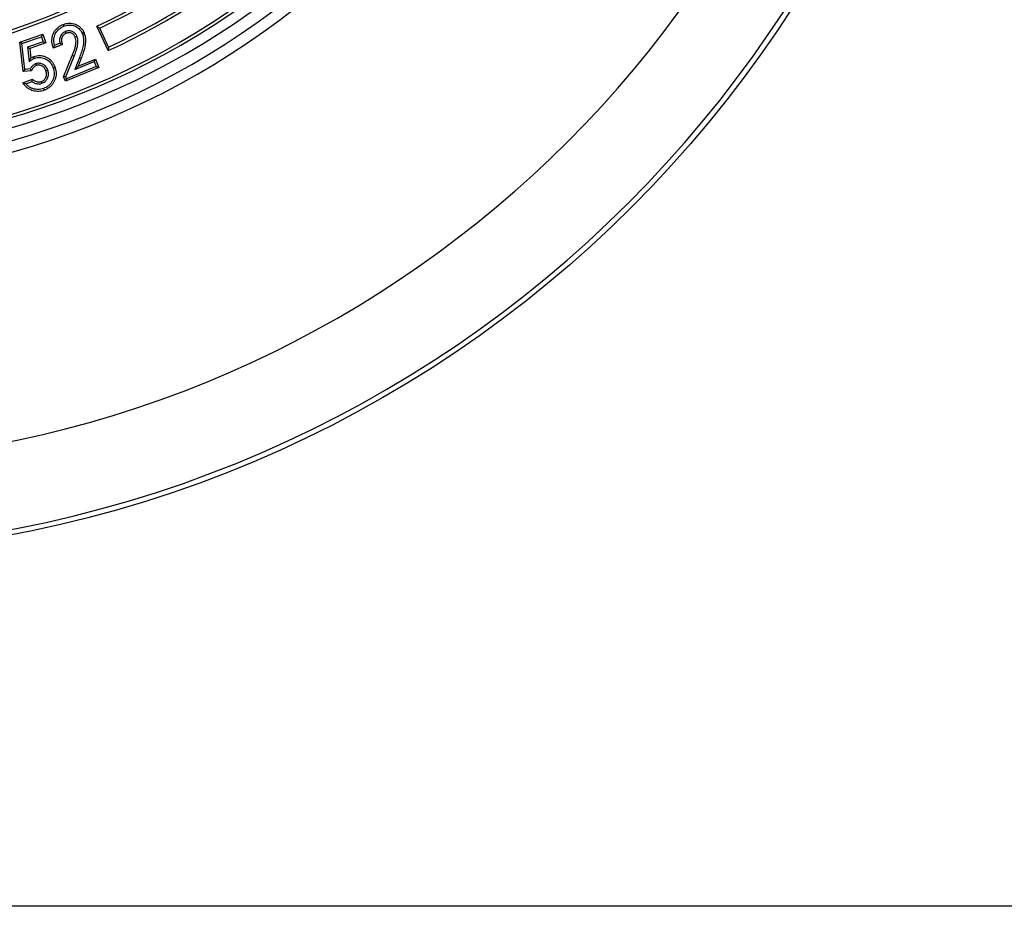
# Model space of a CAD drawing. Units: millimetres. Extents: x 100 to 4121, y 100 to 2870.
# Drawn here: x 1296 to 1610, y 100 to 382 of the extents above; entities that cross this region are included whole.
import ezdxf

# ---------------------------------------------------------------- set-up
doc = ezdxf.new("R2010")
doc.units = ezdxf.units.MM
doc.header["$LTSCALE"] = 10
doc.linetypes.add('SLD-Solid', pattern=[0])
doc.styles.add('SLDTEXTSTYLE0', font='ARIAL.TTF', dxfattribs={"width": 0.948})
doc.dimstyles.new('SLDDIMSTYLE0', dxfattribs={"dimtxt": 35, "dimasz": 40, "dimexe": 0, "dimexo": 0.0625, "dimgap": 8.75, "dimtad": 1, "dimdec": 0, "dimlfac": 1.2, "dimrnd": 1e-09, "dimzin": 12, "dimdsep": 46, "dimtxsty": 'SLDTEXTSTYLE0', "dimsah": 1, "dimcen": 0, "dimadec": 0, "dimazin": 3, "dimtfac": 1, "dimtdec": 3, "dimtmove": 0, "dimatfit": 3, "dimfxl": 1, "dimfrac": 2, "dimtolj": 1, "dimtzin": 12, "dimarcsym": 0})

# ---------------------------------------------------------------- blocks, each defined once
blk = doc.blocks.new('_D')
at = {"color": 7, "linetype": 'SLD-Solid', "lineweight": 0}
for p, q in [((1540.83, 797.48), (1655.63, 872.05)), ((1540.83, 797.48), (904.88, 384.4)), ((904.88, 384.4), (854.56, 351.72))]:
    blk.add_line(p, q, dxfattribs=at)
at = {"color": 7, "linetype": 'SLD-Solid', "lineweight": 18}
for points in [[(1540.83, 797.48), (1577.64, 814.24), (1571.11, 824.3)], [(904.88, 384.4), (868.06, 367.64), (874.6, 357.58)]]:
    blk.add_solid(points, dxfattribs=at)
at = {"color": 7, "linetype": 'SLD-Solid', "lineweight": 18, "char_height": 35, "attachment_point": 1, "rotation": 33.0053, "style": 'SLDTEXTSTYLE0'}
for s, insert in [('910', (1563.77, 866.23)), ('%%c', (1521.02, 838.35))]:
    blk.add_mtext(s, dxfattribs=dict(at, insert=insert))

msp = doc.modelspace()

# ---------------------------------------------------------------- linework, layer by layer
at = {"color": 7, "linetype": 'SLD-Solid', "lineweight": 25}
for p, q in [((1324.04, 372.5), (1320.41, 380.29)), ((1324.19, 373.63), (1321.37, 379.67)), ((1295.87, 375.17), (1303.2, 377.72)), ((1296.53, 374.76), (1302.83, 376.95)), ((1302.83, 376.95), (1303.2, 377.72)), ((1302.83, 376.95), (1303.38, 375.35)), ((1303.2, 377.72), (1304.15, 374.98)), ((1296.53, 374.76), (1295.87, 375.17)), ((1297, 365.82), (1295.87, 375.17)), ((1297.53, 366.49), (1296.53, 374.76)), ((1303.38, 375.35), (1298.39, 373.61)), ((1298.39, 373.61), (1298.91, 369.05)), ((1298.39, 373.61), (1299.05, 373.2)), ((1304.15, 374.98), (1299.05, 373.2)), ((1303.38, 375.35), (1304.15, 374.98)), ((1309.43, 374.5), (1306.58, 373.33)), ((1308.69, 374.85), (1306.97, 374.14)), ((1308.69, 374.85), (1309.43, 374.5)), ((1299.05, 373.2), (1299.4, 370.12)), ((1309.86, 364.16), (1312.62, 370.94)), ((1310.52, 364.16), (1313.18, 370.71)), ((1313.18, 370.71), (1312.62, 370.94)), ((1314.9, 370.32), (1313.41, 366.48)), ((1314.9, 370.32), (1315.47, 370.1)), ((1321.06, 367.11), (1310.43, 362.76)), ((1320.27, 367.45), (1310.77, 363.55)), ((1313.41, 366.48), (1319.63, 369.02)), ((1313.41, 366.48), (1314.49, 367.58)), ((1315.47, 370.1), (1314.49, 367.58)), ((1314.49, 367.58), (1319.96, 369.82)), ((1319.63, 369.02), (1319.96, 369.82)), ((1319.63, 369.02), (1320.27, 367.45)), ((1319.96, 369.82), (1321.06, 367.11)), ((1320.27, 367.45), (1321.06, 367.11)), ((1297.53, 366.49), (1297, 365.82)), ((1299.62, 366.12), (1297, 365.82)), ((1299.22, 366.68), (1297.53, 366.49)), ((1310.52, 364.16), (1309.86, 364.16)), ((1310.43, 362.76), (1309.86, 364.16)), ((1310.77, 363.55), (1310.52, 364.16)), ((1296.84, 362.29), (1299.97, 363.38)), ((1297.8, 361.98), (1296.84, 362.29)), ((1297.8, 361.98), (1299.83, 362.69)), ((1299.83, 362.69), (1299.97, 363.38)), ((1310.77, 363.55), (1310.43, 362.76)), ((4100, 100), (100, 100))]:
    msp.add_line(p, q, dxfattribs=at)
at = {"color": 7, "linetype": 'SLD-Solid', "lineweight": 25, "flags": 128}
for points in [[(1309.9, 380.26), (1309.77, 380.58), (1309.67, 380.82)], [(1310.37, 378.57), (1310.5, 378.26), (1310.6, 378.01)], [(1314.11, 377.06), (1313.8, 376.93), (1313.55, 376.83)], [(1315.79, 378.01), (1316.1, 378.15), (1316.35, 378.25)], [(1300.56, 370.05), (1300.45, 370.37), (1300.36, 370.62)], [(1298.91, 369.05), (1299.19, 369.65), (1299.4, 370.12)], [(1300.98, 368.33), (1301.08, 368.01), (1301.17, 367.76)], [(1306.53, 366.98), (1306.86, 367.09), (1307.11, 367.18)], [(1304.81, 366.24), (1304.49, 366.13), (1304.23, 366.04)], [(1302.95, 362.1), (1302.83, 362.42), (1302.75, 362.68)], [(1303.45, 360.46), (1303.56, 360.14), (1303.65, 359.88)]]:
    msp.add_lwpolyline(points, dxfattribs=at)
at = {"color": 7, "linetype": 'SLD-Solid', "lineweight": 25}
msp.add_circle((1222.85, 590.94), 379.17, dxfattribs=at)
at = {"color": 8, "linetype": 'SLD-Solid', "lineweight": 25}
msp.add_arc((1222.85, 590.94), 377.5, 185.1611, 174.8389, dxfattribs=at)
at = {"color": 7, "linetype": 'SLD-Solid', "lineweight": 25}
for radius, start, end in [(260.42, 270, 90), (256.86, 270, 90), (252.95, 270, 90), (249.77, 270, 90), (248.81, 270, 90), (224.07, 270, 90), (223.11, 270, 90), (216.44, 270, 90), (215.83, 270, 90), (240.74, 294.8556, 60), (239.77, 295, 59.855), (232.14, 294.8503, 60), (233.11, 295, 59.8509), (350.01, 270, 352.4757)]:
    msp.add_arc((1222.85, 590.94), radius, start, end, dxfattribs=at)
for points, knots in [([(1306.58, 373.33), (1306.48, 373.65), (1306.27, 374.3), (1306.12, 375.31), (1306.12, 376.32), (1306.31, 377.33), (1306.69, 378.27), (1307.24, 379.11), (1307.94, 379.83), (1308.76, 380.41), (1309.36, 380.69), (1309.67, 380.82)], [0, 0, 0, 0, 0.112063, 0.2241, 0.336088, 0.448049, 0.560015, 0.669983, 0.779957, 0.889952, 1, 1, 1, 1]), ([(1306.97, 374.14), (1306.9, 374.42), (1306.77, 374.97), (1306.71, 375.82), (1306.78, 376.66), (1307.01, 377.46), (1307.36, 378.21), (1307.84, 378.88), (1308.43, 379.44), (1309.12, 379.92), (1309.63, 380.14), (1309.9, 380.26)], [0, 0, 0, 0, 0.114296, 0.227146, 0.338372, 0.44888, 0.559474, 0.66732, 0.776096, 0.885587, 1, 1, 1, 1]), ([(1309.67, 380.82), (1309.95, 380.93), (1310.51, 381.13), (1311.39, 381.28), (1312.29, 381.28), (1313.17, 381.11), (1314, 380.78), (1314.75, 380.31), (1315.4, 379.72), (1315.97, 379.04), (1316.22, 378.51), (1316.35, 378.25)], [0, 0, 0, 0, 0.112021, 0.2240611, 0.3360415, 0.4480166, 0.5600061, 0.670002, 0.780011, 0.8900504, 1, 1, 1, 1]), ([(1309.9, 380.26), (1310.15, 380.36), (1310.66, 380.54), (1311.45, 380.67), (1312.23, 380.67), (1313, 380.52), (1313.67, 380.25), (1314.25, 379.91), (1314.73, 379.52), (1315.16, 379.07), (1315.53, 378.58), (1315.7, 378.2), (1315.79, 378.01)], [0, 0, 0, 0, 0.116967, 0.229353, 0.340038, 0.450163, 0.560684, 0.648038, 0.736461, 0.824725, 0.910792, 1, 1, 1, 1]), ([(1320.41, 380.29), (1320.59, 380.18), (1320.91, 379.97), (1321.23, 379.76), (1321.37, 379.67)], [0, 0, 0, 0, 0.56, 1, 1, 1, 1]), ([(1310.37, 378.57), (1310.19, 378.49), (1309.81, 378.3), (1309.32, 377.89), (1308.94, 377.36), (1308.69, 376.76), (1308.56, 376.12), (1308.56, 375.47), (1308.65, 375.05), (1308.69, 374.85)], [0, 0, 0, 0, 0.135629, 0.280364, 0.426443, 0.568221, 0.71606, 0.860653, 1, 1, 1, 1]), ([(1310.6, 378.01), (1310.42, 377.93), (1310.08, 377.76), (1309.66, 377.35), (1309.37, 376.84), (1309.19, 376.28), (1309.16, 375.68), (1309.24, 375.07), (1309.37, 374.69), (1309.43, 374.5)], [0, 0, 0, 0, 0.139968, 0.279848, 0.419781, 0.559749, 0.706431, 0.853179, 1, 1, 1, 1]), ([(1314.11, 377.06), (1314.05, 377.2), (1313.91, 377.49), (1313.62, 377.9), (1313.23, 378.27), (1312.79, 378.54), (1312.3, 378.73), (1311.8, 378.82), (1311.29, 378.82), (1310.81, 378.73), (1310.51, 378.62), (1310.37, 378.57)], [0, 0, 0, 0, 0.099861, 0.216159, 0.333127, 0.448267, 0.563143, 0.677125, 0.78871, 0.901867, 1, 1, 1, 1]), ([(1313.55, 376.83), (1313.48, 376.98), (1313.34, 377.28), (1313.01, 377.67), (1312.6, 377.96), (1312.13, 378.16), (1311.62, 378.23), (1311.09, 378.19), (1310.76, 378.07), (1310.6, 378.01)], [0, 0, 0, 0, 0.1400343, 0.2800271, 0.4200017, 0.5600407, 0.7065914, 0.8533092, 1, 1, 1, 1]), ([(1312.62, 370.94), (1312.76, 371.29), (1313.04, 372), (1313.41, 373.08), (1313.7, 374.1), (1313.81, 375.07), (1313.81, 375.97), (1313.64, 376.54), (1313.55, 376.83)], [0, 0, 0, 0, 0.18677, 0.373531, 0.560239, 0.706883, 0.85356, 1, 1, 1, 1]), ([(1313.18, 370.71), (1313.26, 370.9), (1313.4, 371.24), (1313.59, 371.75), (1313.77, 372.26), (1313.94, 372.77), (1314.1, 373.3), (1314.25, 373.91), (1314.39, 374.62), (1314.41, 375.28), (1314.4, 375.78), (1314.36, 376.11), (1314.31, 376.42), (1314.22, 376.74), (1314.15, 376.95), (1314.11, 377.06)], [0, 0, 0, 0, 0.092268, 0.167272, 0.25043, 0.336281, 0.416047, 0.50001, 0.623705, 0.748018, 0.800964, 0.850544, 0.899278, 0.945856, 1, 1, 1, 1]), ([(1315.79, 378.01), (1315.88, 377.75), (1316.07, 377.21), (1316.18, 376.35), (1316.21, 375.48), (1316.15, 374.61), (1315.94, 373.44), (1315.54, 372), (1315.11, 370.88), (1314.9, 370.32)], [0, 0, 0, 0, 0.1069228, 0.2150738, 0.3248234, 0.4356742, 0.5469493, 0.7719897, 1, 1, 1, 1]), ([(1316.35, 378.25), (1316.48, 377.88), (1316.73, 377.13), (1316.83, 375.95), (1316.79, 374.78), (1316.56, 373.39), (1316.12, 371.82), (1315.68, 370.67), (1315.47, 370.1)], [0, 0, 0, 0, 0.139867, 0.2798409, 0.4198421, 0.5598528, 0.7799031, 1, 1, 1, 1]), ([(1306.97, 374.14), (1306.89, 373.99), (1306.76, 373.72), (1306.64, 373.45), (1306.58, 373.33)], [0, 0, 0, 0, 0.559993, 1, 1, 1, 1]), ([(1324.19, 373.63), (1324.16, 373.42), (1324.11, 373.05), (1324.06, 372.67), (1324.04, 372.5)], [0, 0, 0, 0, 0.559999, 1, 1, 1, 1]), ([(1299.4, 370.12), (1299.57, 370.24), (1299.87, 370.44), (1300.21, 370.57), (1300.36, 370.62)], [0, 0, 0, 0, 0.559962, 1, 1, 1, 1]), ([(1300.36, 370.62), (1300.66, 370.72), (1301.27, 370.9), (1302.23, 370.98), (1303.18, 370.87), (1304.09, 370.58), (1304.92, 370.14), (1305.67, 369.56), (1306.28, 368.85), (1306.77, 368.05), (1307, 367.47), (1307.11, 367.18)], [0, 0, 0, 0, 0.1119915, 0.2239723, 0.3359557, 0.447942, 0.5599498, 0.6699194, 0.779928, 0.8899623, 1, 1, 1, 1]), ([(1300.56, 370.05), (1300.83, 370.13), (1301.37, 370.3), (1302.22, 370.37), (1303.05, 370.28), (1303.85, 370.02), (1304.59, 369.63), (1305.24, 369.12), (1305.78, 368.49), (1306.23, 367.77), (1306.43, 367.25), (1306.53, 366.98)], [0, 0, 0, 0, 0.113829, 0.224689, 0.335038, 0.445612, 0.55754, 0.665668, 0.775169, 0.886169, 1, 1, 1, 1]), ([(1298.91, 369.05), (1299.02, 369.12), (1299.23, 369.27), (1299.55, 369.49), (1299.83, 369.69), (1300.08, 369.84), (1300.31, 369.96), (1300.48, 370.02), (1300.56, 370.05)], [0, 0, 0, 0, 0.20186, 0.403745, 0.60071, 0.731095, 0.864599, 1, 1, 1, 1]), ([(1300.98, 368.33), (1300.87, 368.29), (1300.65, 368.21), (1300.35, 368.02), (1300.06, 367.8), (1299.77, 367.51), (1299.47, 367.14), (1299.3, 366.84), (1299.22, 366.68)], [0, 0, 0, 0, 0.1393135, 0.2867662, 0.4303121, 0.5753869, 0.7865592, 1, 1, 1, 1]), ([(1301.17, 367.76), (1301.04, 367.7), (1300.77, 367.59), (1300.42, 367.32), (1300.11, 366.98), (1299.83, 366.58), (1299.69, 366.27), (1299.62, 366.12)], [0, 0, 0, 0, 0.186417, 0.373135, 0.559856, 0.779846, 1, 1, 1, 1]), ([(1304.81, 366.24), (1304.73, 366.44), (1304.57, 366.85), (1304.2, 367.4), (1303.7, 367.88), (1303.15, 368.22), (1302.59, 368.42), (1302.03, 368.51), (1301.48, 368.48), (1301.14, 368.38), (1300.98, 368.33)], [0, 0, 0, 0, 0.129194, 0.268794, 0.410112, 0.551653, 0.664274, 0.778431, 0.896811, 1, 1, 1, 1]), ([(1304.23, 366.04), (1304.17, 366.21), (1304.03, 366.56), (1303.72, 367.01), (1303.33, 367.4), (1302.85, 367.69), (1302.31, 367.87), (1301.73, 367.91), (1301.35, 367.81), (1301.17, 367.76)], [0, 0, 0, 0, 0.14007, 0.280024, 0.41996, 0.559929, 0.706573, 0.853359, 1, 1, 1, 1]), ([(1307.11, 367.18), (1307.21, 366.85), (1307.4, 366.21), (1307.49, 365.2), (1307.4, 364.19), (1307.12, 363.22), (1306.68, 362.32), (1306.11, 361.49), (1305.39, 360.81), (1304.57, 360.25), (1303.95, 360), (1303.65, 359.88)], [0, 0, 0, 0, 0.1120356, 0.2240279, 0.3360301, 0.4480026, 0.5600031, 0.6700114, 0.7799809, 0.8899866, 1, 1, 1, 1]), ([(1299.22, 366.68), (1299.29, 366.58), (1299.42, 366.39), (1299.56, 366.2), (1299.62, 366.12)], [0, 0, 0, 0, 0.559983, 1, 1, 1, 1]), ([(1302.75, 362.68), (1302.92, 362.75), (1303.28, 362.9), (1303.73, 363.27), (1304.08, 363.73), (1304.32, 364.27), (1304.43, 364.86), (1304.41, 365.47), (1304.29, 365.85), (1304.23, 366.04)], [0, 0, 0, 0, 0.1400547, 0.2800593, 0.4199852, 0.5600018, 0.7065328, 0.8532113, 1, 1, 1, 1]), ([(1302.95, 362.1), (1303.11, 362.17), (1303.47, 362.31), (1303.94, 362.64), (1304.35, 363.06), (1304.66, 363.55), (1304.89, 364.08), (1305.02, 364.63), (1305.04, 365.2), (1304.96, 365.74), (1304.86, 366.08), (1304.81, 366.24)], [0, 0, 0, 0, 0.10669, 0.223301, 0.338677, 0.45215, 0.564624, 0.678116, 0.787198, 0.898686, 1, 1, 1, 1]), ([(1306.53, 366.98), (1306.63, 366.68), (1306.8, 366.1), (1306.88, 365.19), (1306.8, 364.3), (1306.54, 363.43), (1306.16, 362.63), (1305.65, 361.89), (1305.01, 361.28), (1304.28, 360.78), (1303.73, 360.57), (1303.45, 360.46)], [0, 0, 0, 0, 0.115323, 0.22638, 0.337632, 0.4486, 0.561089, 0.670792, 0.778834, 0.888339, 1, 1, 1, 1]), ([(1303.65, 359.88), (1303.37, 359.8), (1302.81, 359.62), (1301.93, 359.51), (1301.05, 359.53), (1300.18, 359.69), (1299.36, 359.98), (1298.59, 360.4), (1297.92, 360.94), (1297.32, 361.57), (1297, 362.05), (1296.84, 362.29)], [0, 0, 0, 0, 0.112009, 0.22401, 0.336013, 0.44798, 0.559981, 0.669983, 0.77998, 0.889984, 1, 1, 1, 1]), ([(1303.45, 360.46), (1303.16, 360.37), (1302.59, 360.2), (1301.71, 360.11), (1300.84, 360.16), (1299.98, 360.39), (1299.16, 360.76), (1298.41, 361.3), (1298.01, 361.75), (1297.8, 361.98)], [0, 0, 0, 0, 0.143771, 0.28387, 0.423282, 0.562114, 0.707766, 0.853032, 1, 1, 1, 1]), ([(1299.83, 362.69), (1300, 362.56), (1300.33, 362.32), (1300.9, 362.07), (1301.47, 361.93), (1302.01, 361.91), (1302.49, 361.96), (1302.8, 362.06), (1302.95, 362.1)], [0, 0, 0, 0, 0.185739, 0.372452, 0.561383, 0.710196, 0.86107, 1, 1, 1, 1]), ([(1299.97, 363.38), (1300.11, 363.25), (1300.39, 363), (1300.89, 362.72), (1301.39, 362.56), (1301.87, 362.52), (1302.32, 362.54), (1302.6, 362.63), (1302.75, 362.68)], [0, 0, 0, 0, 0.186684, 0.373327, 0.559916, 0.706542, 0.853336, 1, 1, 1, 1])]:
    msp.add_open_spline(points, degree=3, knots=knots, dxfattribs=at)

# ---------------------------------------------------------------- dimensions: what is measured, and where the dimension line sits
at = {"color": 7, "linetype": 'SLD-Solid', "lineweight": 18}
dim = msp.add_diameter_dim_2p(p1=(1540.83, 797.48), p2=(904.88, 384.4), dimstyle='SLDDIMSTYLE0', dxfattribs=at)
dim.commit()
dim.dimension.update_dxf_attribs({"geometry": '_D', "text_midpoint": (1601.31, 836.76), "dimtype": 163})

doc.saveas('drawing.dxf')
